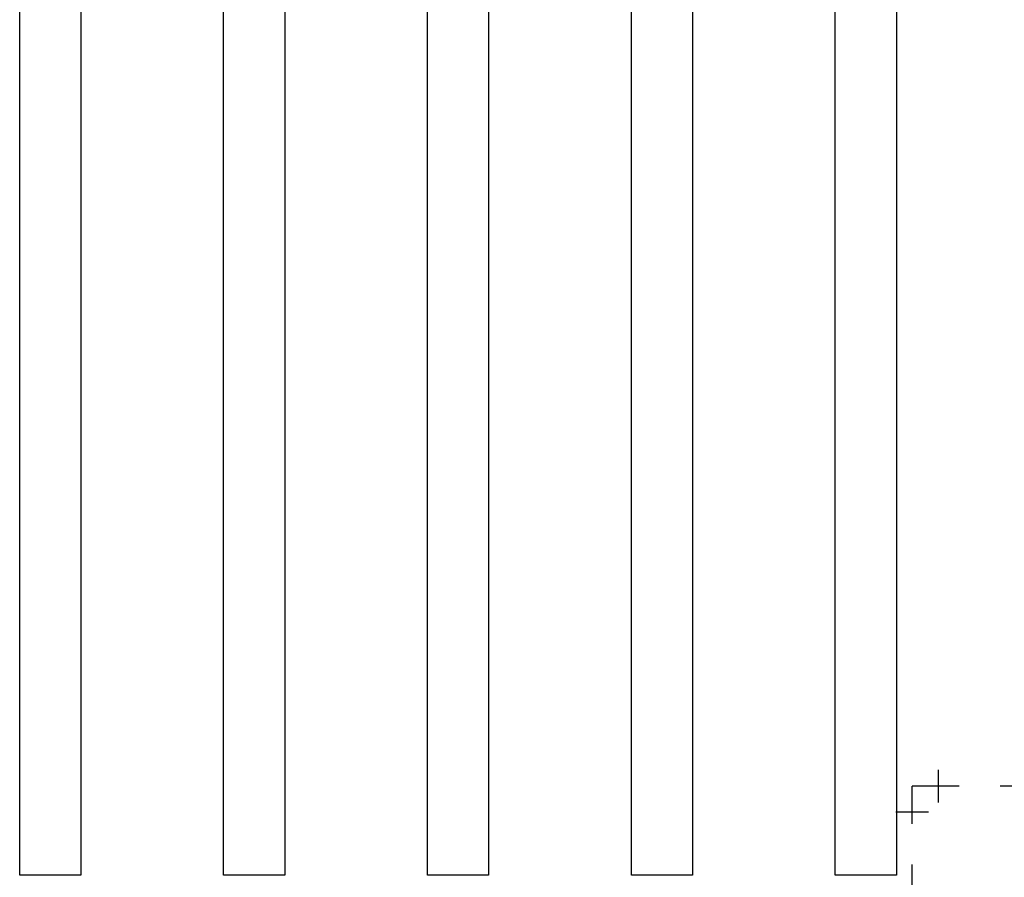
# Model space of a CAD drawing. Extents: x 124 to 265, y -167 to 46.
# Drawn here: x 206 to 208, y -137 to -135 of the extents above; entities that cross this region are included whole.
import ezdxf

# ---------------------------------------------------------------- set-up
doc = ezdxf.new("R2010")
doc.units = 0
doc.linetypes.add('ACAD_ISO09W100', pattern=[45, 24, -3, 6, -3, 6, -3])
doc.layers.add('AGUA-FRIA', color=2, linetype='Continuous')
doc.layers.add('BASE', color=8, linetype='Continuous')

# ---------------------------------------------------------------- blocks, each defined once
blk = doc.blocks.new('JO90-AP')
at = {"layer": 'AGUA-FRIA', "color": 2, "linetype": 'Continuous'}
for p, q in [((0.16, 0.1), (0.16, -0.1)), ((0.1, -0.16), (-0.1, -0.16))]:
    blk.add_line(p, q, dxfattribs=at)

msp = doc.modelspace()

# ---------------------------------------------------------------- linework, layer by layer
at = {"color": 1, "linetype": 'ACAD_ISO09W100', "ltscale": 0.005}
for p in [(208.2721, -136.7551), (212.7278, -136.4427)]:
    msp.add_line(p, (208.2721, -136.4427), dxfattribs=at)
at = {"layer": 'BASE', "color": 8}
for p, q in [((206.0838, -136.661), (206.0838, -131.671)), ((206.2338, -131.671), (206.2338, -136.661)), ((206.5838, -136.661), (206.5838, -131.671)), ((206.7338, -131.671), (206.7338, -136.661)), ((207.0838, -136.661), (207.0838, -131.671)), ((207.2338, -131.671), (207.2338, -136.661)), ((207.5838, -136.661), (207.5838, -131.671)), ((207.7338, -131.671), (207.7338, -136.661)), ((208.0838, -136.661), (208.0838, -131.671)), ((208.2338, -131.671), (208.2338, -136.661)), ((206.2338, -136.661), (206.0838, -136.661)), ((206.7338, -136.661), (206.5838, -136.661)), ((207.2338, -136.661), (207.0838, -136.661)), ((207.7338, -136.661), (207.5838, -136.661)), ((208.2338, -136.661), (208.0838, -136.661))]:
    msp.add_line(p, q, dxfattribs=at)

# ---------------------------------------------------------------- block references
at = {"layer": 'AGUA-FRIA', "color": 170, "linetype": 'Continuous', "xscale": 0.3999999999068677, "yscale": 0.3999999999068677, "zscale": 0.3999999999068677}
msp.add_blockref('JO90-AP', (208.2721, -136.4427), dxfattribs=at)

doc.saveas('drawing.dxf')
